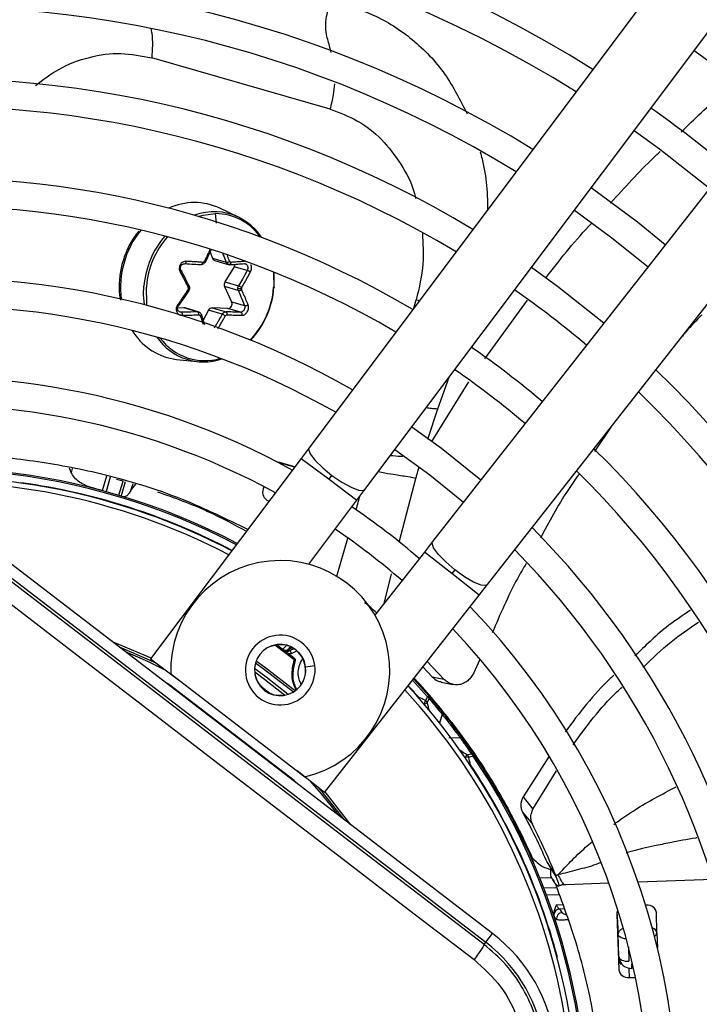
# Model space of a CAD drawing. Units: millimetres. Extents: x 5 to 418, y 3 to 291.
# Drawn here: x 127 to 130, y 247 to 251 of the extents above; entities that cross this region are included whole.
import ezdxf

# ---------------------------------------------------------------- set-up
doc = ezdxf.new("R2010")
doc.units = ezdxf.units.MM

msp = doc.modelspace()

# ---------------------------------------------------------------- linework, layer by layer
at = {"color": 7, "linetype": 'Continuous', "lineweight": 25}
for p, q in [((130.3489, 251.8232), (128.4673, 249.3156)), ((128.7473, 249.1055), (130.6289, 251.6131)), ((131.0223, 251.3112), (129.0872, 248.8447)), ((128.5738, 251.0147), (127.6771, 251.2719)), ((129.3626, 248.6286), (131.2977, 251.0951)), ((128.113, 250.4728), (128.0191, 250.518)), ((127.9468, 250.2468), (127.9759, 250.3083)), ((127.9707, 250.2973), (127.9825, 250.2664)), ((127.9825, 250.2664), (128.0512, 250.2466)), ((127.9941, 250.2551), (128.0664, 250.2344)), ((128.0919, 250.2239), (128.0446, 250.148)), ((128.1567, 250.2054), (128.0919, 250.2239)), ((128.2904, 250.1969), (128.2911, 250.1231)), ((128.0446, 250.148), (128.1133, 250.1283)), ((127.8411, 250.0699), (127.8646, 250.1042)), ((128.0428, 250.1242), (128.0786, 250.0483)), ((128.1115, 250.1045), (128.0428, 250.1242)), ((127.813, 250.029), (127.8411, 250.0699)), ((128.0786, 250.0483), (128.1434, 250.0297)), ((127.8392, 250.0177), (127.8064, 250.0162)), ((127.9079, 249.998), (127.8392, 250.0177)), ((127.9153, 249.9968), (127.8445, 250.0171)), ((127.9627, 250.0058), (127.9362, 249.9561)), ((128.0314, 249.9861), (127.9627, 250.0058)), ((128.0589, 250.0141), (127.9814, 250.0177)), ((127.9814, 250.0177), (128.0502, 249.998)), ((128.1237, 249.9956), (128.0589, 250.0141)), ((127.944, 249.9328), (127.9267, 249.9846)), ((127.8016, 249.7593), (127.9052, 249.7479)), ((129.9863, 249.4236), (129.9, 249.2975)), ((128.4673, 249.3156), (128.4274, 249.2624)), ((128.4274, 249.2624), (127.6719, 248.2556)), ((127.2726, 249.192), (127.2638, 249.2137)), ((128.3941, 249.218), (128.3145, 249.2423)), ((128.3951, 249.2194), (128.3189, 249.2413)), ((127.5009, 249.1573), (127.5333, 249.1488)), ((128.5674, 249.1573), (128.5819, 249.1767)), ((127.5952, 249.1326), (127.5748, 249.1053)), ((128.2402, 249.1206), (128.2368, 249.1088)), ((128.7073, 249.0523), (128.7473, 249.1055)), ((128.2595, 249.0506), (128.2669, 249.0486)), ((128.4661, 248.7308), (128.7073, 249.0523)), ((128.2638, 249.049), (128.2667, 249.0482)), ((129.388, 246.8781), (126.7699, 248.887)), ((126.7361, 248.843), (129.3542, 246.8341)), ((129.0872, 248.8447), (129.0462, 248.7923)), ((129.0462, 248.7923), (128.7981, 248.4761)), ((129.1988, 248.7033), (129.1838, 248.6843)), ((129.3215, 248.5763), (129.3626, 248.6286)), ((128.5446, 247.586), (129.3215, 248.5763)), ((127.6719, 248.2556), (127.8119, 248.1505)), ((129.0385, 248.2155), (129.0855, 248.1662)), ((129.1431, 248.155), (129.0595, 248.2423)), ((129.3227, 248.2489), (129.2937, 248.1867)), ((127.7728, 248.1805), (128.446, 247.664)), ((128.2064, 248.1473), (128.1961, 248.1752)), ((129.0855, 248.1662), (129.1431, 248.155)), ((128.3923, 247.6451), (127.7684, 248.1238)), ((128.2052, 248.1468), (128.2064, 248.1473)), ((129.0002, 248.154), (128.9936, 248.1538)), ((128.9936, 248.1538), (129.0678, 248.0706)), ((129.1304, 248.1395), (129.1885, 248.1279)), ((128.3017, 248.0742), (128.3015, 248.0729)), ((128.3312, 248.0715), (128.3017, 248.0742)), ((129.0623, 248.0658), (129.0516, 248.0465)), ((129.0623, 248.0658), (129.0678, 248.0706)), ((129.0596, 248.0368), (129.0703, 248.0559)), ((129.1837, 247.9365), (129.1771, 247.9369)), ((129.1863, 247.9249), (129.1805, 247.9205)), ((129.1969, 247.9194), (129.1837, 247.9365)), ((129.1694, 247.8606), (129.2243, 247.8619)), ((129.2828, 247.779), (129.2616, 247.7735)), ((129.269, 247.7631), (129.2903, 247.7686)), ((129.2964, 247.7727), (129.2903, 247.7686)), ((129.6728, 247.7678), (129.5414, 247.5632)), ((128.5446, 247.586), (128.4069, 247.694)), ((129.3478, 247.704), (129.3413, 247.705)), ((129.3595, 247.6858), (129.3478, 247.704)), ((129.5912, 247.5015), (129.7101, 247.6944)), ((129.5414, 247.5632), (129.5912, 247.5015)), ((129.4648, 247.5074), (129.4605, 247.505)), ((129.5388, 247.4873), (129.5891, 247.4257)), ((129.5882, 247.2462), (129.5937, 247.2347)), ((129.5884, 247.2456), (129.593, 247.2476)), ((129.6625, 247.2333), (129.6844, 247.2007)), ((129.6652, 247.2294), (129.7084, 247.1603)), ((129.6844, 247.2007), (129.706, 247.1686)), ((129.685, 247.1574), (129.6265, 247.1553)), ((130.0125, 246.9883), (130.0183, 246.8747)), ((130.161, 247.0202), (130.157, 247.0201)), ((130.2136, 246.8815), (130.2117, 246.9823)), ((129.6981, 246.9619), (129.7107, 246.9467)), ((130.0126, 246.9726), (130.0222, 246.6972)), ((129.3542, 246.8341), (129.388, 246.8781)), ((130.2136, 246.8815), (130.2163, 246.8042)), ((129.3457, 246.823), (129.3542, 246.8341)), ((130.0222, 246.7625), (130.0183, 246.8747)), ((130.0859, 246.7262), (130.0867, 246.7027)), ((130.0736, 246.6565), (130.1059, 246.6577))]:
    msp.add_line(p, q, dxfattribs=at)
at = {"color": 8, "linetype": 'Continuous', "lineweight": 25}
for p, q in [((128.0023, 250.4422), (127.9979, 250.4905)), ((128.9933, 250.0166), (129.0054, 250.0587)), ((129.0209, 250.0534), (129.0054, 250.0587)), ((129.3505, 249.7614), (129.5632, 250.056)), ((127.8148, 249.9987), (127.8259, 249.9956)), ((127.5792, 249.9038), (127.5875, 249.8911)), ((129.0835, 249.3467), (129.2701, 249.6464)), ((129.1139, 249.5111), (129.1712, 249.6705)), ((129.0639, 249.3593), (129.1139, 249.5111)), ((128.4274, 249.2624), (128.5674, 249.1573)), ((127.2781, 249.211), (127.2726, 249.192)), ((127.4299, 249.1005), (127.4511, 249.1743)), ((127.4691, 249.1687), (127.4481, 249.0955)), ((127.5127, 249.077), (127.5333, 249.1486)), ((128.5674, 249.1573), (128.7073, 249.0523)), ((128.9201, 248.8419), (129.0037, 249.1621)), ((127.5439, 249.1453), (127.5234, 249.0737)), ((127.5748, 249.1053), (127.5835, 249.1357)), ((128.7032, 249.0047), (128.7227, 249.0728)), ((128.6073, 248.6704), (128.6624, 248.8624)), ((129.1838, 248.6843), (129.0462, 248.7923)), ((128.8435, 248.5341), (128.8805, 248.6835)), ((129.3215, 248.5763), (129.1838, 248.6843)), ((128.2764, 248.3187), (128.2759, 248.32)), ((128.3929, 248.2509), (128.2948, 248.3243)), ((128.3048, 248.3261), (128.3434, 248.2979)), ((128.4501, 248.2167), (128.4959, 248.2228)), ((128.4504, 248.1861), (128.4491, 248.1862)), ((127.7521, 248.1334), (127.7525, 248.1341)), ((127.7684, 248.1238), (127.767, 248.122)), ((128.2194, 248.1227), (128.2745, 248.0804)), ((129.0623, 248.0658), (128.9871, 248.15)), ((129.0148, 248.1381), (129.0146, 248.1383)), ((129.0146, 248.0631), (129.0164, 248.0647)), ((129.1353, 247.9779), (129.1224, 247.9338)), ((129.2774, 247.7246), (129.2754, 247.7233)), ((128.3909, 247.6432), (128.3923, 247.6451)), ((128.4064, 247.6324), (128.4058, 247.6318)), ((129.7571, 247.1228), (129.7358, 247.1221)), ((129.973, 247.1303), (129.7571, 247.1228)), ((130.494, 247.1485), (130.1195, 247.1355)), ((129.6455, 247.1073), (129.7067, 247.1094)), ((129.7238, 247.0722), (129.6597, 247.07)), ((129.7088, 247.022), (129.7406, 247.0231)), ((129.7481, 247.0011), (129.7242, 247.0003)), ((130.0706, 246.8101), (130.0731, 246.7382)), ((129.7117, 246.7593), (129.714, 246.7599)), ((130.0222, 246.7625), (130.02, 246.7597)), ((130.0721, 246.7005), (130.0736, 246.6565)), ((130.0867, 246.7027), (130.0844, 246.6997)), ((130.0859, 246.7262), (130.0908, 246.7263)), ((130.0961, 246.703), (130.0867, 246.7027))]:
    msp.add_line(p, q, dxfattribs=at)
at = {"color": 7, "linetype": 'Continuous', "lineweight": 25, "flags": 128}
for points in [[(130.0997, 250.9079), (130.2264, 250.8159), (130.4782, 250.6176)], [(130.2558, 250.3342), (130.1156, 250.4476), (129.8836, 250.6198)], [(129.7995, 250.5078), (129.9874, 250.3698), (130.1694, 250.224)], [(127.9259, 250.2348), (127.9272, 250.2346), (127.9284, 250.2351), (127.9296, 250.236), (127.9307, 250.2374), (127.9316, 250.2391), (127.9324, 250.2413), (127.9329, 250.2436), (127.9333, 250.2461)], [(127.9447, 250.2466), (127.9458, 250.2465), (127.9466, 250.2466), (127.9468, 250.2469), (127.9467, 250.2475), (127.946, 250.2483), (127.9449, 250.2492), (127.9434, 250.2503), (127.9416, 250.2515)], [(128.2885, 250.1977), (128.2889, 250.1936), (128.2896, 250.1216)], [(129.9471, 249.9406), (129.7146, 250.1247), (129.5833, 250.2197)], [(127.6406, 250.0326), (127.6367, 250.0841), (127.6382, 250.1265)], [(128.2908, 250.1197), (128.2915, 250.1195), (128.2919, 250.1192), (128.2921, 250.119), (128.292, 250.1188), (128.2917, 250.1186), (128.2911, 250.1185), (128.2903, 250.1184), (128.2893, 250.1183)], [(127.8445, 250.0171), (127.8419, 250.0176), (127.8392, 250.0177)], [(127.9249, 249.9861), (127.926, 249.9855), (127.9267, 249.9847), (127.9268, 249.9837), (127.9265, 249.9826), (127.9257, 249.9814), (127.9245, 249.9801), (127.9228, 249.9789), (127.9208, 249.9777)], [(129.3294, 249.1533), (129.1328, 249.3111), (128.9827, 249.4193)], [(128.8986, 249.3073), (129.0743, 249.1797), (129.2429, 249.0431)], [(128.3189, 249.2413), (128.3107, 249.2427), (128.3088, 249.2427)], [(129.3457, 246.823), (129.0185, 247.0736), (128.6911, 247.3244), (128.3636, 247.5755), (128.0361, 247.8267), (127.7086, 248.0781), (127.3813, 248.3294), (127.0543, 248.5807), (126.7276, 248.8319)], [(126.6671, 248.764), (126.9951, 248.5118), (127.3235, 248.2595), (127.6521, 248.0071), (127.9808, 247.7547), (128.3097, 247.5025), (128.6385, 247.2504), (128.9672, 246.9986), (129.2957, 246.747)], [(127.702, 248.233), (127.666, 248.2502), (127.5151, 248.3152)], [(128.3446, 248.0731), (128.2431, 248.1527), (128.1942, 248.1885)], [(128.6427, 247.45), (128.539, 247.5811), (128.5149, 247.6092)], [(130.0222, 246.7625), (130.0235, 246.7575), (130.0266, 246.7527), (130.0314, 246.7483), (130.0378, 246.7446), (130.0454, 246.7416), (130.0541, 246.7396), (130.0634, 246.7384), (130.0731, 246.7382)]]:
    msp.add_lwpolyline(points, dxfattribs=at)
at = {"color": 8, "linetype": 'Continuous', "lineweight": 25, "flags": 128}
for points in [[(127.9102, 250.4767), (127.9354, 250.4835), (127.9979, 250.4905)], [(127.6534, 250.0292), (127.652, 250.0397), (127.6502, 250.1216)], [(128.4673, 249.3156), (128.465, 249.3081), (128.4734, 249.2846), (128.4978, 249.2521), (128.5355, 249.2147), (128.5819, 249.1767)], [(128.5819, 249.1767), (128.6313, 249.1428), (128.6778, 249.1171), (128.7158, 249.1027), (128.7407, 249.1012), (128.7473, 249.1055)], [(129.1988, 248.7033), (129.1533, 248.7423), (129.1164, 248.7806), (129.0926, 248.8135), (129.0848, 248.8372), (129.0872, 248.8447)], [(129.3626, 248.6286), (129.356, 248.6245), (129.3311, 248.6264), (129.2934, 248.6417), (129.2474, 248.6684), (129.1988, 248.7033)], [(127.675, 248.2598), (127.6713, 248.2615), (127.4802, 248.342)], [(127.5446, 248.2926), (127.6556, 248.244), (127.747, 248.1992)], [(128.1988, 248.2359), (128.2439, 248.2035), (128.3892, 248.0898)], [(128.2023, 248.2464), (128.2437, 248.2168), (128.3984, 248.096)], [(128.3626, 248.0776), (128.2521, 248.1647), (128.1939, 248.2071)], [(129.0158, 248.0618), (129.0159, 248.0625), (129.0164, 248.0647)], [(129.2774, 247.7246), (129.2751, 247.7247), (129.2745, 247.7247)], [(128.4707, 247.6439), (128.5287, 247.5779), (128.6133, 247.4726)], [(128.6777, 247.4232), (128.5486, 247.5891), (128.5478, 247.5901)], [(130.06, 246.8506), (130.0595, 246.8506), (130.0502, 246.8518), (130.0415, 246.8539), (130.0339, 246.8568), (130.0275, 246.8605), (130.0227, 246.8649), (130.0196, 246.8697), (130.0183, 246.8747)]]:
    msp.add_lwpolyline(points, dxfattribs=at)
at = {"color": 7, "linetype": 'Continuous', "lineweight": 25}
for centre, radius in [((126.5722, 246.019), 13.5024), ((126.5722, 245.919), 11.825), ((126.5722, 245.919), 11.8), ((126.5722, 245.919), 11.71), ((126.5722, 245.919), 11.685)]:
    msp.add_circle(centre, radius, dxfattribs=at)
for centre, radius, start, end in [((126.5722, 245.919), 7.11, 57.33308, 137.66692), ((126.5722, 245.919), 6.75, 57.55842, 137.44158), ((126.5722, 245.919), 6.61, 57.65271, 137.34729), ((126.5722, 245.919), 6.25, 57.91461, 137.08539), ((126.5722, 245.919), 6.11, 58.02483, 136.97517), ((126.5722, 245.919), 5.75, 58.33299, 136.66701), ((126.5722, 245.919), 5.61, 58.4636, 136.5364), ((126.5722, 245.919), 6.61, 50.38568, 54.61432), ((126.5722, 245.919), 5.25, 58.8314, 136.1686), ((126.5722, 245.919), 5.11, 58.9886, 136.032), ((126.5722, 245.919), 6.25, 50.29936, 54.70064), ((126.5722, 245.919), 4.75, 59.4354, 135.5646), ((127.8915, 250.2424), 0.3037, 65.1496, 115.0959), ((126.5722, 245.919), 4.61, 59.6281, 135.3719), ((127.9948, 250.2104), 0.2802, 35.4792, 89.364), ((127.9825, 250.2062), 0.2968, 33.602, 63.9214), ((127.9993, 250.2721), 0.0178, 198.7603, 253.1459), ((128.052, 250.2754), 0.0288, 268.3966, 303.6178), ((128.0696, 250.2378), 0.0263, 328.1524, 356.935), ((126.5722, 245.919), 4.25, 60.1824, 134.8176), ((128.0659, 250.1344), 0.0253, 147.5384, 203.7664), ((128.0788, 250.089), 0.4298, 175.2066, 175.6523), ((127.8514, 250.1154), 0.0102, 355.2524, 26.1861), ((128.1261, 250.1907), 0.0761, 257.4073, 270.9782), ((128.1382, 250.1136), 0.0109, 175.0835, 203.692), ((127.8625, 250.1523), 0.4281, 316.2925, 355.4428), ((127.8541, 250.1548), 0.4382, 316.9355, 355.4147), ((127.861, 250.1542), 0.4298, 355.2066, 355.6523), ((127.8532, 250.1564), 0.4391, 355.2066, 355.6523), ((126.5722, 245.919), 5.11, 49.9457, 55.0543), ((128.0572, 250.0378), 0.0238, 274.0467, 26.0418), ((126.5722, 245.919), 4.11, 60.4244, 134.5756), ((127.8984, 249.9862), 0.0152, 347.9671, 51.0459), ((127.9815, 249.9969), 0.0209, 90.2083, 154.5535), ((128.0427, 249.9869), 0.0134, 343.1706, 56.1769), ((127.9897, 249.8896), 0.1052, 56.9132, 66.6518), ((127.8375, 250.0575), 0.3004, 213.6504, 263.1269), ((127.9383, 250.0323), 0.2856, 214.5185, 288.7387), ((127.9438, 250.0312), 0.2782, 216.5762, 286.5329), ((126.5722, 245.919), 4.75, 49.7988, 55.2012), ((126.5722, 245.919), 4.61, 49.7354, 55.2646), ((126.5722, 245.919), 5.25, 328.8314, 46.1686), ((126.5722, 245.919), 3.75, 61.1304, 133.8696), ((126.5722, 245.919), 5.11, 328.9886, 46.0114), ((126.5722, 245.919), 3.61, 61.4434, 133.5566), ((126.5722, 245.919), 4.75, 329.4354, 45.5646), ((126.5722, 245.919), 3.295, 62.246, 106.2339), ((126.5722, 245.919), 4.61, 329.6281, 45.3719), ((126.5722, 245.919), 3.25, 62.3735, 95.2159), ((128.2805, 249.0926), 0.0467, 159.6869, 248.9122), ((126.5722, 245.919), 3.75, 49.2424, 55.7576), ((126.5722, 245.919), 3.61, 49.1398, 55.8602), ((126.5722, 245.919), 4.25, 330.1824, 44.8176), ((126.5722, 245.919), 4.11, 330.4244, 44.5756), ((128.3224, 248.1999), 0.55, 282.9788, 182.0212), ((126.5722, 245.919), 3.75, 349.1229, 43.8696), ((128.3224, 248.1999), 0.175, 52.5, 232.5), ((126.5722, 245.919), 3.61, 350.2422, 43.5566), ((128.3224, 248.1999), 0.1288, 7.5, 187.5), ((128.3224, 248.1999), 0.175, 232.5, 52.5), ((128.3224, 248.1999), 0.1274, 353.8114, 111.1886), ((128.2694, 248.5469), 0.2608, 290.0012, 295.7959), ((128.3501, 248.3253), 0.025, 233.5187, 289.9682), ((128.3535, 248.3153), 0.0201, 239.6338, 306.9158), ((128.3553, 248.3147), 0.0216, 249.0239, 308.987), ((126.5722, 245.919), 2.9649, 52.0398, 53.1112), ((128.2694, 248.5469), 0.285, 292.5193, 298.5302), ((128.3224, 248.1999), 0.1288, 187.5, 7.5), ((128.3899, 248.2433), 0.00826, 353.3043, 68.3484), ((127.6985, 248.0327), 0.1149, 52.4945, 61.9555), ((128.3224, 248.1999), 0.1274, 204.3798, 260.6202), ((126.5722, 245.919), 3.25, 9.9803, 42.6265), ((126.5734, 245.92), 3.2985, 37.6864, 42.6309), ((129.0553, 248.0609), 0.0159, 341.6347, 37.8137), ((129.1203, 247.9831), 0.0159, 340.7238, 36.178), ((126.571, 245.9181), 3.3016, 32.3714, 37.3114), ((129.2255, 247.8461), 0.0159, 38.8068, 94.29), ((129.2838, 247.7631), 0.0159, 37.1863, 93.3653), ((126.5722, 245.919), 3.295, 349.7295, 34.2339), ((129.2658, 247.7223), 0.041, 85.5205, 90.2467), ((125.1824, 246.8607), 4.1851, 11.9127, 12.453), ((126.5722, 245.919), 3.2523, 14.9839, 33.7211), ((128.3224, 247.554), 0.1149, 43.0444, 52.5053), ((126.5722, 245.919), 3.3, 23.7408, 28.7719), ((129.7266, 246.9695), 0.0309, 94.4586, 173.7064), ((129.7408, 246.9523), 0.0306, 93.9977, 190.5409), ((130.0503, 246.9737), 0.0377, 147.4215, 181.6085), ((130.1661, 246.9738), 0.0467, 7.0878, 96.3131), ((128.8857, 246.2236), 0.825, 322.5, 52.5), ((128.8857, 246.2236), 0.7695, 322.5, 52.5), ((130.0594, 246.7521), 0.0391, 182.903, 228.3498), ((130.0685, 246.7029), 0.0467, 187.0878, 276.3131)]:
    msp.add_arc(centre, radius, start, end, dxfattribs=at)
at = {"color": 8, "linetype": 'Continuous', "lineweight": 25}
for centre, radius, start, end in [((127.9916, 250.2164), 0.2837, 64.6624, 110.5591), ((127.9814, 250.1183), 0.4608, 141.0881, 187.1384), ((128.0781, 250.0904), 0.4415, 139.3637, 175.3056), ((128.0799, 250.09), 0.4309, 138.6891, 175.3455), ((128.0642, 250.2446), 0.0114, 300.1035, 7.7266), ((127.8637, 250.1248), 0.0105, 257.9556, 296.8981), ((126.5722, 245.919), 3.2877, 62.2665, 106.2339), ((126.5722, 245.919), 3.225, 62.4459, 95.2159), ((126.5722, 245.919), 3.2523, 62.3668, 82.0161), ((128.2694, 248.5469), 0.2681, 291.7682, 296.8402), ((126.5722, 245.919), 3.2523, 41.2789, 42.6332), ((126.5722, 245.919), 3.225, 9.988, 42.5541), ((128.9921, 248.0593), 0.0608, 329.7122, 347.9803), ((129.0311, 248.0674), 0.0418, 289.4784, 312.8428), ((124.7702, 246.6785), 4.4993, 17.0207, 17.5708), ((126.8399, 243.9825), 4.4984, 57.4279, 57.9793), ((129.2838, 247.7381), 0.0419, 122.1899, 145.5146), ((126.5722, 245.919), 3.2877, 349.9183, 34.2339), ((129.2666, 247.6981), 0.0652, 90.8207, 104.9148), ((130.1909, 246.8842), 0.0229, 297.1184, 353.4462), ((130.0819, 246.7618), 0.0625, 189.732, 216.6338)]:
    msp.add_arc(centre, radius, start, end, dxfattribs=at)
at = {"color": 7, "linetype": 'Continuous', "lineweight": 25}
for centre, major_axis, ratio, start_param, end_param in [((127.934, 250.2562), (0.0012, 0.01), 0.873388, 3.195011, 4.326148), ((128.0756, 250.2562), (0.0015, 0.01), 0.826859, 2.187144, 3.318281), ((127.8524, 250.1146), (0.00358, 0.00938), 0.895497, 4.467237, 5.033061), ((128.1356, 250.1147), (0.00263, 0.00968), 0.809315, 1.238078, 1.803901), ((127.9125, 249.9732), (0.00435, 0.00915), 0.849568, 5.57444, 6.705578), ((128.0541, 249.9732), (0.00355, 0.00943), 0.815525, 0.25979, 1.390927), ((126.2502, 244.7143), (6.016, -1.725), 0.725707, 1.582774, 1.592172), ((128.2864, 248.2965), (0.0761, -0.0299), 0.353367, 0.686064, 0.788869), ((130.0846, 246.7653), (0.0183, 0.0599), 0.997248, 2.241161, 3.471314)]:
    msp.add_ellipse(centre, major_axis=major_axis, ratio=ratio, start_param=start_param, end_param=end_param, dxfattribs=at)
at = {"color": 8, "linetype": 'Continuous', "lineweight": 25}
for centre, major_axis, ratio, start_param, end_param in [((128.2763, 248.4135), (0.138, 0.13), 0.729731, 4.624541, 4.73792), ((129.8097, 246.9854), (0.0731, -0.0029), 0.297179, 3.39526, 3.942331), ((130.1511, 246.8797), (0.0625, 0.0013), 0.540313, 0.014921, 0.8915), ((130.0846, 246.7653), (0.0183, 0.0599), 0.997248, 1.910017, 2.241161)]:
    msp.add_ellipse(centre, major_axis=major_axis, ratio=ratio, start_param=start_param, end_param=end_param, dxfattribs=at)
for points, knots in [([(128.5786, 251.2999), (128.5765, 251.3083), (128.5688, 251.3387), (128.5548, 251.3812), (128.5486, 251.439), (128.558, 251.4962), (128.568, 251.5331), (128.5735, 251.5536)], [0, 0, 0, 0, 0.111156, 0.401445, 0.59767, 0.777308, 1, 1, 1, 1]), ([(128.5735, 251.5536), (128.6469, 251.5355), (128.7944, 251.4992), (128.9903, 251.3709), (129.1539, 251.2033), (129.2259, 251.0604), (129.2603, 250.9922)], [0, 0, 0, 0, 0.253042, 0.508756, 0.765397, 1, 1, 1, 1]), ([(127.6726, 251.419), (127.6742, 251.4112), (127.6838, 251.3648), (127.6801, 251.3141), (127.6771, 251.2719)], [0, 0, 0, 0, 0.167433, 1, 1, 1, 1]), ([(127.0943, 251.1343), (127.1324, 251.163), (127.2164, 251.2264), (127.3634, 251.2807), (127.5233, 251.3032), (127.6258, 251.2823), (127.6771, 251.2719)], [0, 0, 0, 0, 0.2162, 0.477482, 0.738721, 1, 1, 1, 1]), ([(128.5738, 251.0147), (128.5797, 251.0388), (128.5902, 251.0811), (128.5941, 251.1236), (128.5958, 251.142)], [0, 0, 0, 0, 0.568896, 1, 1, 1, 1]), ([(130.3359, 250.9006), (130.4029, 250.9659), (130.4901, 251.0511), (130.5848, 251.1279), (130.6069, 251.1458)], [0, 0, 0, 0, 0.7676714, 1, 1, 1, 1]), ([(128.5738, 251.0147), (128.6205, 250.9974), (128.714, 250.9628), (128.8347, 250.8667), (128.9299, 250.742), (128.9867, 250.6382), (129.0004, 250.5745), (129.0023, 250.5657)], [0, 0, 0, 0, 0.24042, 0.480846, 0.72127, 0.961695, 1, 1, 1, 1]), ([(129.3266, 250.7999), (129.3326, 250.7766), (129.3495, 250.7112), (129.3625, 250.6136), (129.3629, 250.5389), (129.363, 250.5092)], [0, 0, 0, 0, 0.24969, 0.701513, 1, 1, 1, 1]), ([(129.9811, 250.5431), (130.0511, 250.6213), (130.1312, 250.7106), (130.2193, 250.7921), (130.2303, 250.8022)], [0, 0, 0, 0, 0.8748236, 1, 1, 1, 1]), ([(129.6553, 250.1672), (129.7245, 250.2559), (129.7979, 250.3499), (129.8801, 250.4364), (129.8848, 250.4414)], [0, 0, 0, 0, 0.94237, 1, 1, 1, 1]), ([(129.0359, 250.3914), (129.0391, 250.3407), (129.0461, 250.2296), (129.0197, 250.1189), (129.0054, 250.0587)], [0, 0, 0, 0, 0.456826, 1, 1, 1, 1]), ([(127.9695, 250.3099), (127.9684, 250.3073), (127.9645, 250.2987), (127.9577, 250.2845), (127.9496, 250.2676), (127.9442, 250.2567), (127.9416, 250.2515)], [0, 0, 0, 0, 0.1329925, 0.4413697, 0.7290211, 1, 1, 1, 1]), ([(128.0335, 250.2895), (128.0345, 250.287), (128.0408, 250.2727), (128.0465, 250.2584), (128.0512, 250.2466)], [0, 0, 0, 0, 0.172135, 1, 1, 1, 1]), ([(128.068, 250.2515), (128.0646, 250.2599), (128.0608, 250.2695), (128.0567, 250.2792), (128.0562, 250.2805)], [0, 0, 0, 0, 0.871073, 1, 1, 1, 1]), ([(128.1574, 250.2288), (128.158, 250.227), (128.1593, 250.2233), (128.1597, 250.2172), (128.159, 250.211), (128.1575, 250.2073), (128.1567, 250.2054)], [0, 0, 0, 0, 0.244714, 0.498693, 0.732567, 1, 1, 1, 1]), ([(128.1732, 250.1977), (128.1745, 250.2007), (128.1772, 250.2065), (128.1786, 250.2164), (128.1781, 250.2255), (128.1763, 250.2308), (128.1755, 250.2331)], [0, 0, 0, 0, 0.2680162, 0.528683, 0.7913496, 1, 1, 1, 1]), ([(127.9208, 249.9777), (127.9237, 249.9694), (127.9286, 249.9554), (127.9332, 249.9414), (127.9351, 249.9357)], [0, 0, 0, 0, 0.589098, 1, 1, 1, 1]), ([(128.0314, 249.9861), (128.0263, 249.9772), (128.018, 249.9624), (128.006, 249.942), (127.9977, 249.9281), (127.9927, 249.9199), (127.9912, 249.9175)], [0, 0, 0, 0, 0.388939, 0.640492, 0.891976, 1, 1, 1, 1]), ([(128.0088, 249.9117), (128.0121, 249.9172), (128.019, 249.9285), (128.0288, 249.9453), (128.0383, 249.9618), (128.0442, 249.9725), (128.0471, 249.9777)], [0, 0, 0, 0, 0.251189, 0.517526, 0.765963, 1, 1, 1, 1]), ([(129.0561, 249.5171), (129.064, 249.5161), (129.0794, 249.5141), (129.1026, 249.5121), (129.1139, 249.5111)], [0, 0, 0, 0, 0.514975, 1, 1, 1, 1]), ([(128.9385, 249.2711), (128.935, 249.2712), (128.9148, 249.272), (128.893, 249.2741), (128.8751, 249.2758)], [0, 0, 0, 0, 0.171967, 1, 1, 1, 1]), ([(129.0037, 249.1621), (129.0069, 249.1739), (129.0119, 249.1925), (129.0172, 249.211), (129.0191, 249.2177)], [0, 0, 0, 0, 0.633437, 1, 1, 1, 1]), ([(129.0037, 249.1621), (128.9935, 249.1639), (128.9652, 249.1689), (128.9322, 249.1741), (128.8956, 249.1797), (128.8622, 249.1847), (128.8254, 249.1919), (128.8138, 249.1942)], [0, 0, 0, 0, 0.1065546, 0.2958328, 0.5226944, 0.8503496, 1, 1, 1, 1]), ([(128.4015, 248.1009), (128.3974, 248.1095), (128.3864, 248.133), (128.3777, 248.1864), (128.3868, 248.2251), (128.3929, 248.2509)], [0, 0, 0, 0, 0.1613764, 0.4410239, 1, 1, 1, 1]), ([(128.4046, 248.1039), (128.4001, 248.1141), (128.3887, 248.1398), (128.3845, 248.1884), (128.3929, 248.2219), (128.3981, 248.2423)], [0, 0, 0, 0, 0.2038844, 0.5131817, 1, 1, 1, 1]), ([(128.4282, 248.1265), (128.424, 248.1354), (128.4109, 248.1637), (128.412, 248.2121), (128.4278, 248.2438), (128.4341, 248.2565)], [0, 0, 0, 0, 0.216966, 0.68851, 1, 1, 1, 1]), ([(129.9972, 247.4247), (130.0055, 247.431), (130.0399, 247.4573), (130.1413, 247.525), (130.2404, 247.5774), (130.31, 247.6142)], [0, 0, 0, 0, 0.0864872, 0.3584045, 1, 1, 1, 1]), ([(129.7168, 247.1717), (129.7378, 247.1943), (129.7822, 247.242), (129.8401, 247.2978), (129.8782, 247.3296), (129.8895, 247.339)], [0, 0, 0, 0, 0.387591, 0.817556, 1, 1, 1, 1]), ([(130.4142, 247.3578), (130.4123, 247.3575), (130.3667, 247.3501), (130.2953, 247.3367), (130.2066, 247.3185), (130.1442, 247.3044), (130.1035, 247.2942), (130.0781, 247.2873), (130.0677, 247.2844), (130.0615, 247.2825), (130.0596, 247.2819)], [0, 0, 0, 0, 0.015642, 0.378042, 0.595441, 0.763048, 0.908743, 0.945992, 0.983023, 1, 1, 1, 1]), ([(129.9292, 247.2327), (129.9219, 247.2297), (129.8855, 247.2152), (129.8145, 247.1976), (129.7491, 247.1802), (129.7168, 247.1717)], [0, 0, 0, 0, 0.113738, 0.562268, 1, 1, 1, 1]), ([(129.7168, 247.1717), (129.7215, 247.1628), (129.7309, 247.1452), (129.7416, 247.1272), (129.7448, 247.1272), (129.7469, 247.1272)], [0, 0, 0, 0, 0.2783555, 0.5494447, 1, 1, 1, 1]), ([(129.7669, 246.9462), (129.7644, 246.9461), (129.7525, 246.9455), (129.7362, 246.9452), (129.7184, 246.9453), (129.7133, 246.9462), (129.7108, 246.9467)], [0, 0, 0, 0, 0.076635, 0.362924, 0.672185, 1, 1, 1, 1]), ([(130.0421, 246.9014), (130.0385, 246.9), (130.0291, 246.8961), (130.0204, 246.8863), (130.019, 246.8786), (130.0183, 246.8747)], [0, 0, 0, 0, 0.2292043, 0.6135108, 1, 1, 1, 1])]:
    msp.add_open_spline(points, degree=3, knots=knots, dxfattribs=at)
at = {"color": 7, "linetype": 'Continuous', "lineweight": 25}
for points, knots in [([(127.6127, 250.4028), (127.604, 250.3923), (127.5788, 250.362), (127.5486, 250.3018), (127.5241, 250.2287), (127.5146, 250.1647), (127.5123, 250.1077), (127.517, 250.0751), (127.5197, 250.0564)], [0, 0, 0, 0, 0.111722, 0.32481, 0.538282, 0.729027, 0.844402, 1, 1, 1, 1]), ([(127.8508, 250.2513), (127.8508, 250.2513), (127.8508, 250.2513), (127.8508, 250.2513), (127.8507, 250.2513), (127.8505, 250.2513), (127.8498, 250.2513), (127.8468, 250.2514), (127.841, 250.2507), (127.833, 250.2476), (127.8257, 250.2419), (127.8201, 250.2344), (127.8164, 250.2257), (127.8151, 250.2161), (127.816, 250.2063), (127.8186, 250.2006), (127.8199, 250.1977)], [0, 0, 0, 0, 0.000023, 0.000185, 0.00062, 0.002243, 0.0085, 0.033053, 0.130067, 0.254274, 0.383927, 0.50094, 0.621819, 0.747509, 0.874201, 1, 1, 1, 1]), ([(127.8248, 250.2054), (127.8238, 250.2073), (127.8221, 250.211), (127.8213, 250.2172), (127.8221, 250.2233), (127.8244, 250.229), (127.8281, 250.2338), (127.8329, 250.2372), (127.8384, 250.2394), (127.8423, 250.2395), (127.8444, 250.2395)], [0, 0, 0, 0, 0.133786, 0.250655, 0.377691, 0.499994, 0.622348, 0.749335, 0.866271, 1, 1, 1, 1]), ([(127.8444, 250.2395), (127.8451, 250.2394), (127.8461, 250.2394), (127.8475, 250.2406), (127.8485, 250.2421), (127.8494, 250.2441), (127.8501, 250.2464), (127.8506, 250.2488), (127.8507, 250.2505), (127.8508, 250.2513)], [0, 0, 0, 0, 0.234141, 0.362257, 0.494205, 0.626926, 0.75725, 0.882336, 1, 1, 1, 1]), ([(127.8444, 250.2395), (127.8599, 250.2385), (127.8875, 250.2368), (127.9142, 250.2354), (127.9259, 250.2348)], [0, 0, 0, 0, 0.559817, 1, 1, 1, 1]), ([(127.9333, 250.2461), (127.9249, 250.2466), (127.9109, 250.2474), (127.8903, 250.2487), (127.8712, 250.2499), (127.8578, 250.2508), (127.8508, 250.2513)], [0, 0, 0, 0, 0.307839, 0.521231, 0.75111, 1, 1, 1, 1]), ([(127.9447, 250.2466), (127.9436, 250.2449), (127.9414, 250.2413), (127.9367, 250.2375), (127.9315, 250.235), (127.9278, 250.2348), (127.9259, 250.2348)], [0, 0, 0, 0, 0.250013, 0.500001, 0.749988, 1, 1, 1, 1]), ([(128.0682, 250.2348), (128.0664, 250.2348), (128.0628, 250.235), (128.0579, 250.2375), (128.0538, 250.2413), (128.0521, 250.2449), (128.0512, 250.2466)], [0, 0, 0, 0, 0.250012, 0.499999, 0.749987, 1, 1, 1, 1]), ([(128.0604, 250.2363), (128.062, 250.2357), (128.065, 250.2346), (128.0683, 250.2347), (128.07, 250.2347)], [0, 0, 0, 0, 0.499505, 1, 1, 1, 1]), ([(128.0682, 250.2348), (128.0823, 250.2356), (128.1076, 250.237), (128.1316, 250.2387), (128.1422, 250.2395)], [0, 0, 0, 0, 0.5601558, 1, 1, 1, 1]), ([(128.1505, 250.2513), (128.1412, 250.2506), (128.1265, 250.2494), (128.1062, 250.2481), (128.0906, 250.247), (128.0804, 250.2464), (128.0755, 250.2461)], [0, 0, 0, 0, 0.38279, 0.603854, 0.808616, 1, 1, 1, 1]), ([(128.1422, 250.2395), (128.1439, 250.2395), (128.1469, 250.2394), (128.1512, 250.2372), (128.1549, 250.2338), (128.1566, 250.2305), (128.1574, 250.2288)], [0, 0, 0, 0, 0.267577, 0.501315, 0.755389, 1, 1, 1, 1]), ([(128.1444, 250.2395), (128.1459, 250.2394), (128.1488, 250.2391), (128.1514, 250.2369), (128.1526, 250.2358)], [0, 0, 0, 0, 0.504274, 1, 1, 1, 1]), ([(127.8248, 250.2054), (127.8254, 250.2052), (127.8263, 250.205), (127.8264, 250.2039), (127.8259, 250.2029), (127.8249, 250.2017), (127.8231, 250.1999), (127.8212, 250.1986), (127.8199, 250.1977)], [0, 0, 0, 0, 0.238104, 0.367489, 0.5, 0.632511, 0.761896, 1, 1, 1, 1]), ([(127.8199, 250.1977), (127.8252, 250.1879), (127.8335, 250.1726), (127.8444, 250.1516), (127.8527, 250.1354), (127.858, 250.1248), (127.8605, 250.1199)], [0, 0, 0, 0, 0.375075, 0.590546, 0.8087, 1, 1, 1, 1]), ([(127.8646, 250.1283), (127.8574, 250.1426), (127.8446, 250.1683), (127.8308, 250.194), (127.8248, 250.2054)], [0, 0, 0, 0, 0.560156, 1, 1, 1, 1]), ([(128.1567, 250.2054), (128.1489, 250.1909), (128.135, 250.1652), (128.1199, 250.1396), (128.1133, 250.1283)], [0, 0, 0, 0, 0.559817, 1, 1, 1, 1]), ([(128.1291, 250.1199), (128.1338, 250.1279), (128.142, 250.1416), (128.1531, 250.161), (128.1631, 250.1789), (128.1697, 250.1912), (128.1732, 250.1977)], [0, 0, 0, 0, 0.310214, 0.530252, 0.748607, 1, 1, 1, 1]), ([(128.1567, 250.2054), (128.1578, 250.2052), (128.1594, 250.205), (128.1623, 250.204), (128.1647, 250.203), (128.1672, 250.2017), (128.1695, 250.2004), (128.1716, 250.199), (128.1727, 250.1981), (128.1732, 250.1977)], [0, 0, 0, 0, 0.234141, 0.362256, 0.494205, 0.626925, 0.757249, 0.882336, 1, 1, 1, 1]), ([(127.8597, 250.1093), (127.8544, 250.1014), (127.8455, 250.0879), (127.8325, 250.069), (127.8204, 250.0517), (127.812, 250.04), (127.8075, 250.0338)], [0, 0, 0, 0, 0.310214, 0.530252, 0.748607, 1, 1, 1, 1]), ([(127.8628, 250.1045), (127.8634, 250.1043), (127.8645, 250.104), (127.8648, 250.1043), (127.8646, 250.1049), (127.8639, 250.1057), (127.8625, 250.1071), (127.8608, 250.1084), (127.8597, 250.1093)], [0, 0, 0, 0, 0.2373661, 0.3662588, 0.4983792, 0.6307397, 0.7603209, 1, 1, 1, 1]), ([(127.8646, 250.1283), (127.8652, 250.128), (127.8663, 250.1276), (127.8664, 250.1264), (127.8661, 250.1252), (127.8652, 250.1239), (127.8636, 250.1221), (127.8617, 250.1208), (127.8605, 250.1199)], [0, 0, 0, 0, 0.239004, 0.368386, 0.500677, 0.632868, 0.761961, 1, 1, 1, 1]), ([(127.8646, 250.1283), (127.8653, 250.1264), (127.8668, 250.1227), (127.8667, 250.1184), (127.8667, 250.1164)], [0, 0, 0, 0, 0.506755, 1, 1, 1, 1]), ([(127.8646, 250.1042), (127.8656, 250.106), (127.8676, 250.1095), (127.8682, 250.1135), (127.8685, 250.1155)], [0, 0, 0, 0, 0.500021, 1, 1, 1, 1]), ([(127.8685, 250.1155), (127.8685, 250.1175), (127.8685, 250.1216), (127.867, 250.1254), (127.8662, 250.1272)], [0, 0, 0, 0, 0.497068, 1, 1, 1, 1]), ([(128.1115, 250.1045), (128.1108, 250.1064), (128.1094, 250.1101), (128.1095, 250.1143), (128.1095, 250.1164)], [0, 0, 0, 0, 0.506755, 1, 1, 1, 1]), ([(128.1095, 250.1164), (128.1098, 250.1184), (128.1104, 250.1227), (128.1123, 250.1264), (128.1133, 250.1283)], [0, 0, 0, 0, 0.493244, 1, 1, 1, 1]), ([(128.1115, 250.1045), (128.1125, 250.1043), (128.1141, 250.104), (128.1169, 250.1043), (128.1194, 250.1049), (128.1219, 250.1057), (128.125, 250.1071), (128.127, 250.1084), (128.1283, 250.1093)], [0, 0, 0, 0, 0.2390045, 0.3683855, 0.5006768, 0.6328677, 0.761961, 1, 1, 1, 1]), ([(128.1115, 250.1045), (128.1178, 250.0904), (128.1289, 250.0653), (128.1389, 250.0406), (128.1434, 250.0297)], [0, 0, 0, 0, 0.560156, 1, 1, 1, 1]), ([(128.1133, 250.1283), (128.1143, 250.128), (128.1158, 250.1276), (128.1186, 250.1264), (128.1209, 250.1252), (128.1232, 250.1239), (128.1261, 250.1221), (128.1279, 250.1208), (128.1291, 250.1199)], [0, 0, 0, 0, 0.237366, 0.366259, 0.498379, 0.63074, 0.760321, 1, 1, 1, 1]), ([(128.1607, 250.0338), (128.1569, 250.0431), (128.1509, 250.0578), (128.1421, 250.0782), (128.1352, 250.094), (128.1305, 250.1044), (128.1283, 250.1093)], [0, 0, 0, 0, 0.375075, 0.590546, 0.8087, 1, 1, 1, 1]), ([(127.8075, 250.0338), (127.8057, 250.0309), (127.8022, 250.0253), (127.7998, 250.0157), (127.7998, 250.0063), (127.8022, 249.9976), (127.8068, 249.9902), (127.8133, 249.9844), (127.8213, 249.9807), (127.8273, 249.9803), (127.8302, 249.9802)], [0, 0, 0, 0, 0.129439, 0.2553286, 0.3821841, 0.5026111, 0.6231876, 0.7486314, 0.874755, 1, 1, 1, 1]), ([(127.8259, 249.9956), (127.8238, 249.9957), (127.8199, 249.996), (127.8147, 249.9985), (127.8105, 250.0021), (127.8075, 250.007), (127.8061, 250.0126), (127.8062, 250.0185), (127.8079, 250.0244), (127.8102, 250.0279), (127.8114, 250.0297)], [0, 0, 0, 0, 0.13379, 0.25066, 0.377698, 0.500005, 0.622361, 0.749349, 0.866285, 1, 1, 1, 1]), ([(127.8114, 250.0297), (127.812, 250.0294), (127.8129, 250.0289), (127.8131, 250.029), (127.8127, 250.0294), (127.8119, 250.0302), (127.8107, 250.0312), (127.8092, 250.0324), (127.808, 250.0333), (127.8075, 250.0338)], [0, 0, 0, 0, 0.2341411, 0.3622564, 0.4942048, 0.6269252, 0.7572492, 0.8823356, 1, 1, 1, 1]), ([(127.9079, 249.998), (127.8928, 249.9975), (127.8659, 249.9965), (127.8381, 249.9959), (127.8259, 249.9956)], [0, 0, 0, 0, 0.5601558, 1, 1, 1, 1]), ([(127.8259, 249.9956), (127.8265, 249.9951), (127.8275, 249.9945), (127.8286, 249.9923), (127.8294, 249.9902), (127.8299, 249.9878), (127.8303, 249.9844), (127.8303, 249.9818), (127.8302, 249.9802)], [0, 0, 0, 0, 0.238104, 0.367489, 0.5, 0.632511, 0.761896, 1, 1, 1, 1]), ([(127.9079, 249.998), (127.9098, 249.9979), (127.9134, 249.9978), (127.9183, 249.9953), (127.9224, 249.9914), (127.9241, 249.9879), (127.9249, 249.9861)], [0, 0, 0, 0, 0.250012, 0.499999, 0.749987, 1, 1, 1, 1]), ([(128.0314, 249.9861), (128.0325, 249.9879), (128.0348, 249.9914), (128.0395, 249.9953), (128.0447, 249.9978), (128.0484, 249.9979), (128.0502, 249.998)], [0, 0, 0, 0, 0.250013, 0.500001, 0.749988, 1, 1, 1, 1]), ([(128.1237, 249.9956), (128.1103, 249.996), (128.0863, 249.9966), (128.0612, 249.9976), (128.0502, 249.998)], [0, 0, 0, 0, 0.559817, 1, 1, 1, 1]), ([(128.1434, 250.0297), (128.1438, 250.0279), (128.1448, 250.0244), (128.1446, 250.0185), (128.1432, 250.0126), (128.1407, 250.007), (128.1372, 250.0021), (128.133, 249.9985), (128.1284, 249.996), (128.1253, 249.9957), (128.1237, 249.9956)], [0, 0, 0, 0, 0.133786, 0.250655, 0.377691, 0.499994, 0.622348, 0.749335, 0.866271, 1, 1, 1, 1]), ([(128.1237, 249.9956), (128.1247, 249.9952), (128.1262, 249.9945), (128.1279, 249.9924), (128.129, 249.9903), (128.1297, 249.9879), (128.1301, 249.9852), (128.1302, 249.9826), (128.13, 249.981), (128.1299, 249.9802)], [0, 0, 0, 0, 0.234141, 0.362257, 0.494205, 0.626926, 0.75725, 0.882336, 1, 1, 1, 1]), ([(128.1299, 249.9802), (128.1299, 249.9802), (128.1299, 249.9802), (128.1299, 249.9802), (128.1299, 249.9802), (128.1301, 249.9802), (128.1307, 249.9802), (128.1333, 249.9802), (128.1384, 249.9812), (128.1454, 249.9846), (128.1521, 249.9904), (128.1575, 249.998), (128.1614, 250.0066), (128.1634, 250.016), (128.1634, 250.0255), (128.1616, 250.031), (128.1607, 250.0338)], [0, 0, 0, 0, 0.000023, 0.000185, 0.00062, 0.002243, 0.0085, 0.033053, 0.130067, 0.254274, 0.383927, 0.50094, 0.621819, 0.747509, 0.874201, 1, 1, 1, 1]), ([(128.1434, 250.0297), (128.1444, 250.0294), (128.1461, 250.0289), (128.1491, 250.029), (128.1516, 250.0295), (128.1542, 250.0302), (128.1575, 250.0315), (128.1595, 250.0329), (128.1607, 250.0338)], [0, 0, 0, 0, 0.2381037, 0.3674892, 0.5, 0.6325108, 0.7618963, 1, 1, 1, 1]), ([(127.8302, 249.9802), (127.841, 249.9805), (127.858, 249.9809), (127.8803, 249.9817), (127.8973, 249.9824), (127.908, 249.9828), (127.9132, 249.983)], [0, 0, 0, 0, 0.38279, 0.603854, 0.808616, 1, 1, 1, 1]), ([(128.0555, 249.983), (128.0633, 249.9827), (128.0766, 249.9821), (128.0953, 249.9814), (128.1123, 249.9807), (128.1239, 249.9804), (128.1299, 249.9802)], [0, 0, 0, 0, 0.307839, 0.521231, 0.75111, 1, 1, 1, 1]), ([(130.4396, 249.9824), (130.4118, 249.955), (130.3754, 249.9189), (130.3435, 249.8788), (130.3359, 249.8692)], [0, 0, 0, 0, 0.7619718, 1, 1, 1, 1]), ([(128.1593, 248.9051), (128.0513, 248.958), (127.8131, 249.0747), (127.4504, 249.1835), (127.0852, 249.2532), (126.7435, 249.2847), (126.5131, 249.2762), (126.3978, 249.2719)], [0, 0, 0, 0, 0.197854, 0.43649, 0.624077, 0.811848, 1, 1, 1, 1]), ([(127.3732, 249.116), (127.373, 249.1161), (127.3722, 249.1162), (127.3696, 249.117), (127.3492, 249.1231), (127.3196, 249.1375), (127.2886, 249.1644), (127.2776, 249.1834), (127.2726, 249.192)], [0, 0, 0, 0, 0.0046851, 0.0169212, 0.0643949, 0.4989278, 0.7727088, 1, 1, 1, 1]), ([(129.8208, 249.1817), (129.8021, 249.155), (129.7306, 249.0529), (129.672, 248.9425), (129.6288, 248.8611)], [0, 0, 0, 0, 0.261549, 1, 1, 1, 1]), ([(127.5748, 249.1053), (127.5713, 249.0992), (127.5635, 249.0856), (127.5496, 249.0698), (127.5415, 249.0695), (127.5362, 249.0693)], [0, 0, 0, 0, 0.227459, 0.501521, 1, 1, 1, 1]), ([(127.7057, 249.0949), (127.7908, 249.0644), (127.9443, 249.0094), (128.0885, 248.9313), (128.1528, 248.8965)], [0, 0, 0, 0, 0.554109, 1, 1, 1, 1]), ([(129.5569, 248.7349), (129.5421, 248.7095), (129.4771, 248.5979), (129.4262, 248.479), (129.387, 248.387)], [0, 0, 0, 0, 0.227295, 1, 1, 1, 1]), ([(128.806, 248.4863), (128.796, 248.4958), (128.7725, 248.518), (128.7558, 248.5306), (128.7463, 248.5377)], [0, 0, 0, 0, 0.429773, 1, 1, 1, 1]), ([(130.3823, 248.5002), (130.3404, 248.4721), (130.239, 248.404), (130.1536, 248.3201), (130.1036, 248.2709)], [0, 0, 0, 0, 0.4130932, 1, 1, 1, 1]), ([(130.1447, 248.2126), (130.1898, 248.2573), (130.2741, 248.3408), (130.3749, 248.4083), (130.4217, 248.4396)], [0, 0, 0, 0, 0.535898, 1, 1, 1, 1]), ([(128.3552, 248.3252), (128.3517, 248.3214), (128.3454, 248.3144), (128.3383, 248.308), (128.3353, 248.3052)], [0, 0, 0, 0, 0.56, 1, 1, 1, 1]), ([(128.3353, 248.3052), (128.3356, 248.3047), (128.3363, 248.3037), (128.3411, 248.2998), (128.3434, 248.2979)], [0, 0, 0, 0, 0.543979, 1, 1, 1, 1]), ([(128.3434, 248.2979), (128.3441, 248.2973), (128.3455, 248.2962), (128.3469, 248.295), (128.3475, 248.2945)], [0, 0, 0, 0, 0.55349, 1, 1, 1, 1]), ([(128.352, 248.2904), (128.3565, 248.2874), (128.3629, 248.2832), (128.3726, 248.2818), (128.3766, 248.283), (128.3786, 248.2836)], [0, 0, 0, 0, 0.562799, 0.788001, 1, 1, 1, 1]), ([(128.3656, 248.2992), (128.3642, 248.2997), (128.3619, 248.3004), (128.3598, 248.3011), (128.3587, 248.3016), (128.3587, 248.3018), (128.3587, 248.3018)], [0, 0, 0, 0, 0.359317, 0.579637, 0.791736, 1, 1, 1, 1]), ([(128.3689, 248.2979), (128.3683, 248.2982), (128.3672, 248.2987), (128.366, 248.299), (128.3656, 248.2992)], [0, 0, 0, 0, 0.554605, 1, 1, 1, 1]), ([(128.3689, 248.2979), (128.3704, 248.2964), (128.3728, 248.2939), (128.3755, 248.2901), (128.3773, 248.2869), (128.3782, 248.2847), (128.3786, 248.2836)], [0, 0, 0, 0, 0.360434, 0.583315, 0.796436, 1, 1, 1, 1]), ([(128.396, 248.2567), (128.3958, 248.2563), (128.3954, 248.2556), (128.3946, 248.2542), (128.3938, 248.2527), (128.3932, 248.2515), (128.3929, 248.2509)], [0, 0, 0, 0, 0.338716, 0.558429, 0.778788, 1, 1, 1, 1]), ([(128.3992, 248.2451), (128.3995, 248.2463), (128.4001, 248.2486), (128.3995, 248.252), (128.3981, 248.2548), (128.3967, 248.2561), (128.396, 248.2567)], [0, 0, 0, 0, 0.280467, 0.560073, 0.78007, 1, 1, 1, 1]), ([(129.0855, 248.1661), (129.094, 248.1581), (129.1073, 248.1453), (129.1245, 248.1424), (129.1308, 248.1413)], [0, 0, 0, 0, 0.631708, 1, 1, 1, 1]), ([(129.2937, 248.1867), (129.2905, 248.1801), (129.2838, 248.1664), (129.2684, 248.1492), (129.2494, 248.1356), (129.2274, 248.1271), (129.2039, 248.1247), (129.1808, 248.129), (129.1598, 248.1388), (129.1486, 248.1498), (129.1432, 248.155)], [0, 0, 0, 0, 0.10443, 0.218136, 0.339699, 0.468877, 0.603996, 0.741682, 0.875516, 1, 1, 1, 1]), ([(129.998, 248.1745), (129.9922, 248.1692), (129.8979, 248.0837), (129.823, 247.9835), (129.7527, 247.8894)], [0, 0, 0, 0, 0.061527, 1, 1, 1, 1]), ([(129.7924, 247.8244), (129.86, 247.9171), (129.9345, 248.0193), (130.0297, 248.1064), (130.0386, 248.1144)], [0, 0, 0, 0, 0.907293, 1, 1, 1, 1]), ([(129.0516, 248.0466), (129.0476, 248.0487), (129.041, 248.0521), (129.0318, 248.0568), (129.0241, 248.0608), (129.019, 248.0634), (129.0164, 248.0647)], [0, 0, 0, 0, 0.343399, 0.562736, 0.781118, 1, 1, 1, 1]), ([(129.1331, 247.9925), (129.1211, 248.0072), (129.0996, 248.0335), (129.0775, 248.0592), (129.0678, 248.0706)], [0, 0, 0, 0, 0.560001, 1, 1, 1, 1]), ([(129.0703, 248.0559), (129.0826, 248.0415), (129.1046, 248.0157), (129.1259, 247.9894), (129.1353, 247.9779)], [0, 0, 0, 0, 0.559999, 1, 1, 1, 1]), ([(129.1331, 247.9925), (129.142, 247.9814), (129.158, 247.9616), (129.1777, 247.9361), (129.1863, 247.9249)], [0, 0, 0, 0, 0.559683, 1, 1, 1, 1]), ([(129.1353, 247.9779), (129.1428, 247.9685), (129.1564, 247.9517), (129.1731, 247.93), (129.1805, 247.9205)], [0, 0, 0, 0, 0.559055, 1, 1, 1, 1]), ([(129.1805, 247.9205), (129.1899, 247.9082), (129.2065, 247.8863), (129.2188, 247.8693), (129.2243, 247.8619)], [0, 0, 0, 0, 0.559381, 1, 1, 1, 1]), ([(129.1837, 247.9365), (129.2157, 247.8941), (129.2727, 247.8184), (129.3249, 247.739), (129.3478, 247.704)], [0, 0, 0, 0, 0.559998, 1, 1, 1, 1]), ([(129.1863, 247.9249), (129.1973, 247.9105), (129.2168, 247.8848), (129.2314, 247.8648), (129.2378, 247.856)], [0, 0, 0, 0, 0.5593762, 1, 1, 1, 1]), ([(129.2243, 247.8619), (129.2354, 247.8465), (129.2552, 247.8191), (129.2744, 247.7912), (129.2828, 247.779)], [0, 0, 0, 0, 0.559999, 1, 1, 1, 1]), ([(129.2964, 247.7727), (129.2856, 247.7884), (129.2664, 247.8164), (129.2465, 247.8439), (129.2378, 247.856)], [0, 0, 0, 0, 0.559999, 1, 1, 1, 1]), ([(129.3478, 247.704), (129.3558, 247.6915), (129.3718, 247.6665), (129.4124, 247.6005), (129.4449, 247.5427), (129.4648, 247.5074)], [0, 0, 0, 0, 0.279133, 0.559059, 1, 1, 1, 1]), ([(129.5414, 247.5632), (129.5383, 247.5566), (129.5324, 247.544), (129.5297, 247.5254), (129.5307, 247.5059), (129.5358, 247.4941), (129.5388, 247.4873)], [0, 0, 0, 0, 0.227231, 0.436435, 0.675016, 1, 1, 1, 1]), ([(129.5388, 247.4873), (129.5631, 247.4412), (129.6065, 247.3588), (129.6454, 247.2717), (129.6625, 247.2333)], [0, 0, 0, 0, 0.559988, 1, 1, 1, 1]), ([(129.5891, 247.4257), (129.5861, 247.4333), (129.581, 247.4464), (129.5799, 247.472), (129.587, 247.4905), (129.5912, 247.5015)], [0, 0, 0, 0, 0.358128, 0.617128, 1, 1, 1, 1]), ([(129.706, 247.1686), (129.6853, 247.2178), (129.6484, 247.3055), (129.6072, 247.389), (129.5891, 247.4257)], [0, 0, 0, 0, 0.56, 1, 1, 1, 1]), ([(129.5911, 247.2536), (129.6003, 247.2445), (129.6186, 247.2264), (129.6494, 247.2075), (129.6731, 247.2015), (129.6792, 247.1999)], [0, 0, 0, 0, 0.426845, 0.851644, 1, 1, 1, 1]), ([(129.6843, 247.1985), (129.6823, 247.2005), (129.6799, 247.2028), (129.6794, 247.1892), (129.6795, 247.1828), (129.6797, 247.1764), (129.6799, 247.1711), (129.6801, 247.1685), (129.6801, 247.1672)], [0, 0, 0, 0, 0.668752, 0.782535, 0.869877, 0.938991, 0.969881, 1, 1, 1, 1]), ([(129.7168, 247.1717), (129.715, 247.1712), (129.7114, 247.1701), (129.7078, 247.1691), (129.706, 247.1686)], [0, 0, 0, 0, 0.500192, 1, 1, 1, 1]), ([(129.6799, 247.1673), (129.6799, 247.1672), (129.6799, 247.1669), (129.6821, 247.1623), (129.6862, 247.1553), (129.6936, 247.1433), (129.7017, 247.13), (129.7071, 247.121)], [0, 0, 0, 0, 0.22384, 0.422811, 0.579801, 0.716593, 1, 1, 1, 1]), ([(129.7084, 247.1603), (129.713, 247.1475), (129.723, 247.1193), (129.7179, 247.1122), (129.701, 247.1291), (129.686, 247.157), (129.6821, 247.1636), (129.6806, 247.1662)], [0, 0, 0, 0, 0.154397, 0.338316, 0.577872, 0.838709, 1, 1, 1, 1]), ([(129.7084, 247.1603), (129.708, 247.1618), (129.7071, 247.1645), (129.7063, 247.1673), (129.706, 247.1686)], [0, 0, 0, 0, 0.559983, 1, 1, 1, 1]), ([(129.7181, 247.1158), (129.7227, 247.1175), (129.7322, 247.1211), (129.7422, 247.1241), (129.7474, 247.1257)], [0, 0, 0, 0, 0.473363, 1, 1, 1, 1]), ([(129.8979, 245.2925), (129.9169, 245.4248), (129.9566, 245.7007), (129.9484, 246.0926), (129.9017, 246.4615), (129.8261, 246.7962), (129.7468, 247.0127), (129.7071, 247.121)], [0, 0, 0, 0, 0.2151835, 0.4486639, 0.6321989, 0.8159124, 1, 1, 1, 1]), ([(129.7088, 247.022), (129.7078, 247.0196), (129.7058, 247.0147), (129.7023, 247.0063), (129.6989, 246.9965), (129.696, 246.9849), (129.6959, 246.977), (129.6959, 246.9729)], [0, 0, 0, 0, 0.152758, 0.304593, 0.528186, 0.758521, 1, 1, 1, 1]), ([(129.7242, 247.0003), (129.7228, 247.0016), (129.7204, 247.0038), (129.7164, 247.0094), (129.7127, 247.0151), (129.7101, 247.0197), (129.7088, 247.022)], [0, 0, 0, 0, 0.3367367, 0.5568468, 0.7780873, 1, 1, 1, 1]), ([(129.7387, 246.9828), (129.736, 246.9861), (129.7313, 246.9919), (129.7264, 246.9977), (129.7242, 247.0003)], [0, 0, 0, 0, 0.560007, 1, 1, 1, 1]), ([(129.6959, 246.9729), (129.6961, 246.9708), (129.6965, 246.9671), (129.6976, 246.9635), (129.6981, 246.9619)], [0, 0, 0, 0, 0.559892, 1, 1, 1, 1]), ([(129.4851, 245.7637), (129.5136, 245.8055), (129.5693, 245.8873), (129.6204, 246.0281), (129.6449, 246.1739), (129.6399, 246.3228), (129.6063, 246.4679), (129.5449, 246.6024), (129.459, 246.7253), (129.384, 246.79), (129.3457, 246.823)], [0, 0, 0, 0, 0.127749, 0.249851, 0.375699, 0.499864, 0.624092, 0.749984, 0.872165, 1, 1, 1, 1]), ([(129.2957, 246.747), (129.3435, 246.7035), (129.439, 246.6166), (129.5266, 246.4407), (129.5602, 246.2629), (129.5466, 246.0973), (129.5017, 245.9506), (129.4454, 245.8663), (129.4172, 245.8242)], [0, 0, 0, 0, 0.1868561, 0.3733039, 0.5595551, 0.7061392, 0.8529454, 1, 1, 1, 1])]:
    msp.add_open_spline(points, degree=3, knots=knots, dxfattribs=at)
for points in [[(129.0623, 248.0658), (129.064, 248.0643), (129.0674, 248.0612), (129.0693, 248.0577), (129.0703, 248.0559)], [(129.0596, 248.0367), (129.0586, 248.0385), (129.0566, 248.042), (129.0533, 248.045), (129.0516, 248.0465)], [(129.269, 247.7631), (129.268, 247.7652), (129.266, 247.7692), (129.2631, 247.772), (129.2616, 247.7734)], [(129.2828, 247.779), (129.2843, 247.7775), (129.2872, 247.7747), (129.2893, 247.7706), (129.2903, 247.7686)], [(129.3457, 246.823), (129.3454, 246.8213), (129.3449, 246.818), (129.3339, 246.8003), (129.3172, 246.7759), (129.3029, 246.7566), (129.2957, 246.747)]]:
    msp.add_open_spline(points, degree=3, dxfattribs=at)

doc.saveas('drawing.dxf')
